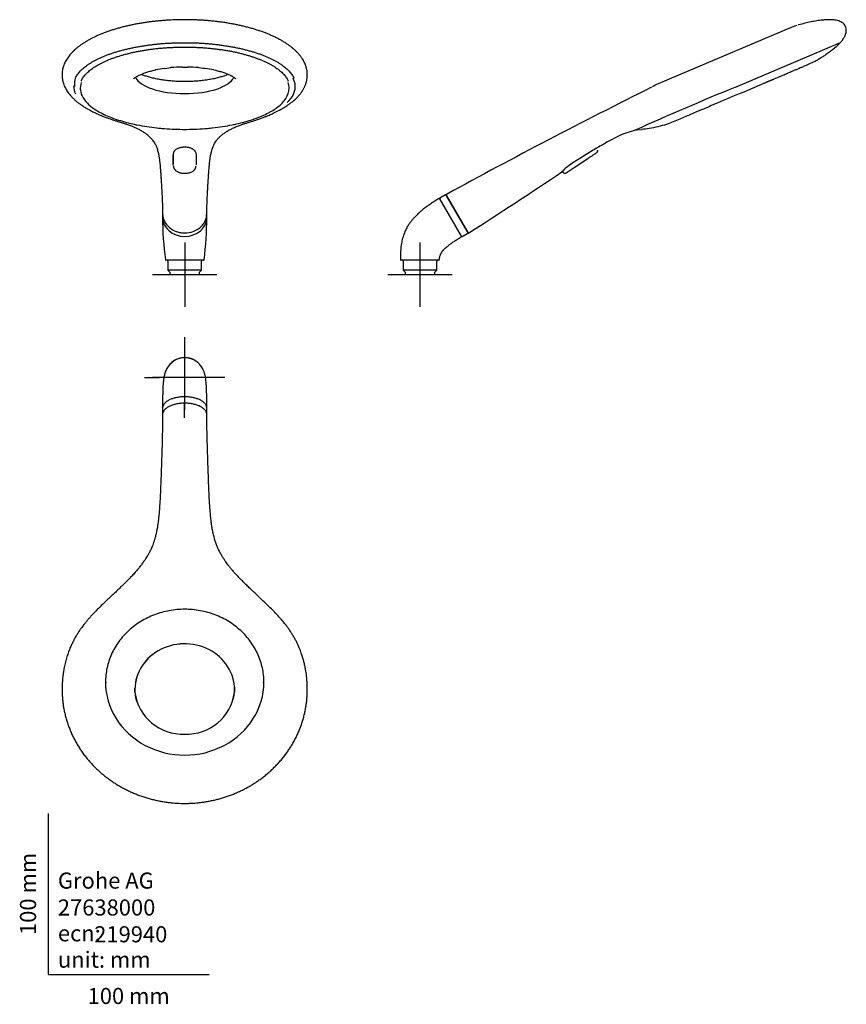
# Model space of a CAD drawing. Units: millimetres. Extents: x -18 to 496, y -18 to 593.
import ezdxf
from ezdxf.enums import TextEntityAlignment as Align
from ezdxf.lldxf.tags import DXFTag

# ---------------------------------------------------------------- set-up
doc = ezdxf.new("R2010")
doc.units = ezdxf.units.MM
for name, color, linetype in [('Default', 7, 'Continuous'), ('DV1_Standard', 7, 'Continuous'), ('DV2_Standard', 7, 'Continuous'), ('DV3_Standard', 7, 'Continuous')]:
    doc.layers.add(name, color=color, linetype=linetype)
doc.styles.add('SEACAD_seiso_ttf', font='seiso.ttf')
tags = doc.linetypes.add('CENTER2', pattern=[28.575, 19.05, -3.175, 3.175, -3.175]).pattern_tags.tags
tags[10:11] = [DXFTag(74, 4), DXFTag(75, 0), DXFTag(340, '0'), DXFTag(46, 0.0), DXFTag(50, 0.0), DXFTag(44, 0.0), DXFTag(45, 0.0)]
tags[8:9] = [DXFTag(74, 4), DXFTag(75, 0), DXFTag(340, '0'), DXFTag(46, 0.0), DXFTag(50, 0.0), DXFTag(44, 0.0), DXFTag(45, 0.0)]
tags[6:7] = [DXFTag(74, 4), DXFTag(75, 0), DXFTag(340, '0'), DXFTag(46, 0.0), DXFTag(50, 0.0), DXFTag(44, 0.0), DXFTag(45, 0.0)]
tags[4:5] = [DXFTag(74, 4), DXFTag(75, 0), DXFTag(340, '0'), DXFTag(46, 0.0), DXFTag(50, 0.0), DXFTag(44, 0.0), DXFTag(45, 0.0)]

# ---------------------------------------------------------------- blocks, each defined once
blk = doc.blocks.new('SE')
at = {"layer": 'DV1_Standard', "color": 7, "linetype": 'Continuous'}
for p, q in [((461.32, 588.27), (378.89, 553.28)), ((428.19, 551.72), (491.98, 578.8)), ((487.33, 574.68), (488.31, 575.47)), ((489.07, 576.09), (488.31, 575.47)), ((489.07, 576.09), (491.2, 578.02)), ((491.29, 578.37), (491.24, 578.49)), ((485.18, 572.99), (482.7, 571.22)), ((467.76, 563.41), (469.01, 563.94)), ((454.48, 557.78), (454.62, 557.84)), ((457.04, 558.86), (459.62, 559.96)), ((460.7, 560.42), (461.63, 560.81)), ((464.1, 561.86), (465.31, 562.37)), ((427.36, 551.4), (428.18, 551.74)), ((431.23, 547.91), (440.32, 551.76)), ((444.6, 553.58), (450.69, 556.17)), ((365.5, 524.66), (368.37, 524.86)), ((340.5, 512.75), (340.25, 513.14)), ((326.58, 501.21), (335.65, 507.22)), ((246.74, 484.25), (243.27, 482.25)), ((247.15, 484.14), (260.6, 460.85)), ((260.68, 460.7), (247.15, 484.14)), ((256.61, 458.55), (243.16, 481.84)), ((256.61, 458.55), (243.16, 481.84)), ((257.02, 458.44), (260.49, 460.44)), ((242.54, 443.69), (219.11, 443.69)), ((220.35, 443.19), (220.35, 442.69)), ((220.35, 442.69), (220.35, 437.42)), ((241.3, 442.69), (241.3, 443.19)), ((241.3, 437.42), (241.3, 442.69)), ((241.3, 437.42), (220.35, 437.42)), ((220.35, 437.42), (221.58, 436.19)), ((221.58, 436.19), (221.58, 434.69)), ((240.08, 434.69), (221.58, 434.69)), ((240.08, 436.19), (241.3, 437.42)), ((240.08, 434.69), (240.08, 436.19))]:
    blk.add_line(p, q, dxfattribs=at)
at = {"layer": 'DV1_Standard', "color": 7, "linetype": 'CENTER2'}
for p, q in [((230.83, 454.69), (230.83, 414.69)), ((250.83, 434.69), (210.83, 434.69))]:
    blk.add_line(p, q, dxfattribs=at)
at = {"layer": 'DV1_Standard', "color": 7, "linetype": 'Continuous'}
for centre, radius, start, end in [((465.93, 589.5), 0.3, 105.00436, 113.00003), ((491.05, 578.26), 0.227, 330.11058, 24.65544), ((491.86, 579.08), 0.3, 293.00003, 319.63631), ((416.29, 669.21), 118.37, 302.98767, 304.12827), ((430.42, 646.52), 91.68, 306.74677, 308.38567), ((447.8, 619.88), 59.84, 298.17185, 300.20206), ((2021, -2756.63), 3694.78, 116.46009, 118.68968), ((1348.2, -1684.68), 2418.28, 112.38234, 114.00408), ((375.55, 551.22), 0.3, 120.14595, 157.50817), ((383.08, 456.57), 70.39, 105.30152, 122.63726), ((365.46, 524.96), 0.3, 220.75951, 277.66571), ((427.8, 363.7), 173.19, 118.54411, 121.06361), ((484.53, 264.67), 287.3, 119.04619, 119.07241), ((1851.97, -1911.54), 2857.38, 121.98471, 122.30105), ((340.85, 478.85), 29.4, 122.44158, 138.00803), ((-1695.87, 3511.29), 3624.43, 302.67953, 303.77257), ((340.61, 479.13), 29.03, 137.84778, 138.1062), ((318.83, 498.77), 0.3, 303.62939, 327.57923), ((320.6, 499.41), 1.4, 202.53372, 213.80565), ((-892.94, 2339.21), 2205.78, 303.40847, 303.56443), ((246.89, 483.99), 0.3, 30, 120), ((247.41, 484.29), 0.3, 120.09074, 210.03131), ((242.9, 481.69), 0.3, 29.96287, 120.4476), ((243.42, 481.99), 0.3, 120, 210), ((260.34, 460.7), 0.3, 300, 30), ((260.94, 460.85), 0.3, 209.97808, 304.27629), ((256.35, 458.4), 0.3, 298.74508, 30.01759), ((256.87, 458.7), 0.3, 210, 300), ((219.11, 443.99), 0.3, 184.29916, 270.24808), ((219.85, 443.19), 0.5, 0, 90), ((241.8, 443.19), 0.5, 90, 180), ((242.54, 443.99), 0.3, 269.9981, 355.16471)]:
    blk.add_arc(centre, radius, start, end, dxfattribs=at)
for points in [[(465, 589.51), (464.08, 589.28), (462.85, 588.87), (461.32, 588.27)], [(480.73, 569.91), (479.86, 569.24), (478.91, 568.66), (477.9, 568.16)], [(482.7, 571.22), (482.72, 571.23), (482.84, 571.32), (483.07, 571.48)], [(467.7, 563.39), (466.75, 562.99), (465.97, 562.66), (465.37, 562.4)], [(476.04, 567.13), (473.44, 565.96), (471.1, 564.91), (469.04, 563.96)], [(464.07, 561.85), (448.24, 555.13), (440.17, 551.7), (439.88, 551.58)], [(378.89, 553.28), (377.39, 552.59), (376.23, 551.99), (375.41, 551.47)]]:
    blk.add_open_spline(points, degree=3, dxfattribs=at)
for points, degree, knots in [([(492.06, 578.86), (492.11, 578.91), (492.64, 579.49), (493.59, 580.78), (494.65, 582.57), (495.35, 584.31), (495.67, 585.93), (495.63, 587.42), (495.26, 588.7), (494.67, 589.78), (493.89, 590.66), (492.88, 591.43), (491.63, 592.05), (490.14, 592.53), (488.32, 592.88), (486.12, 593.06), (483.5, 593.04), (480.54, 592.79), (477.25, 592.33), (473.68, 591.67), (469.77, 590.8), (467.34, 590.17), (465.85, 589.78)], 3, [0, 0, 0, 0, 0.004477, 0.059411, 0.109993, 0.153815, 0.192241, 0.226849, 0.259356, 0.286096, 0.313645, 0.343173, 0.375803, 0.412526, 0.454185, 0.508028, 0.56993, 0.640411, 0.719411, 0.806718, 0.900289, 1, 1, 1, 1]), ([(431.14, 547.87), (425.39, 545.43), (417.57, 542.11), (408.05, 538.07), (402.68, 535.79), (399.47, 534.42), (395.83, 532.88), (390.71, 530.72), (385.06, 528.2), (378.66, 526.53), (373.36, 525.44), (370.16, 525.06), (368.37, 524.86)], 3, [0, 0, 0, 0, 0.253924, 0.412804, 0.454239, 0.514806, 0.568955, 0.630691, 0.763229, 0.844559, 0.92694, 1, 1, 1, 1]), ([(335.65, 507.22), (335.87, 507.36), (336.27, 507.62), (336.97, 508.09), (337.74, 508.6), (338.55, 509.13), (339.32, 509.65), (339.96, 510.07), (340.4, 510.36), (340.46, 510.4), (340.48, 510.41)], 3, [0, 0, 0, 0, 0.0775281, 0.1699794, 0.2780982, 0.4018122, 0.5397427, 0.6888376, 0.8444026, 1, 1, 1, 1]), ([(340.93, 511.98), (341.05, 511.69), (341.1, 511.32), (341.01, 510.95), (340.81, 510.66), (340.54, 510.45), (340.48, 510.41)], 5, [0, 0, 0, 0, 0, 0, 0.788786, 1, 1, 1, 1, 1, 1]), ([(319.44, 498.63), (319.58, 498.43), (319.76, 498.16), (320.11, 497.86), (320.4, 497.71), (320.72, 497.64), (321.03, 497.65), (321.32, 497.73), (321.48, 497.84), (321.57, 497.9)], 3, [0, 0, 0, 0, 0.262802, 0.399425, 0.526858, 0.64889, 0.76777, 0.884507, 1, 1, 1, 1]), ([(242.75, 481.95), (241.74, 481.35), (240.05, 480.35), (237.4, 478.64), (235.04, 476.99), (232.94, 475.38), (230.96, 473.73), (229.13, 472.06), (227.5, 470.39), (226.17, 468.88), (225, 467.4), (223.83, 465.75), (222.59, 463.69), (221.34, 461.16), (220.24, 458.18), (219.4, 454.82), (218.88, 451.23), (218.68, 447.51), (218.76, 445.27), (218.81, 443.98)], 3, [0, 0, 0, 0, 0.06687, 0.133142, 0.193481, 0.248618, 0.298988, 0.354993, 0.403694, 0.445475, 0.481041, 0.521929, 0.572402, 0.63152, 0.698296, 0.771303, 0.848297, 0.926376, 1, 1, 1, 1]), ([(242.85, 443.97), (242.89, 444.41), (242.96, 445.14), (243.21, 446.2), (243.51, 447.05), (243.78, 447.67), (244.02, 448.11), (244.25, 448.5), (244.47, 448.84), (244.7, 449.17), (244.94, 449.48), (245.21, 449.82), (245.57, 450.24), (246.07, 450.77), (246.8, 451.47), (247.73, 452.29), (248.9, 453.21), (250.32, 454.25), (252.1, 455.44), (254.23, 456.79), (255.64, 457.63), (256.51, 458.14)], 3, [0, 0, 0, 0, 0.059236, 0.114399, 0.157323, 0.189917, 0.213775, 0.231269, 0.255119, 0.273502, 0.290294, 0.312584, 0.336607, 0.37089, 0.419089, 0.484801, 0.552438, 0.637213, 0.741403, 0.866657, 1, 1, 1, 1])]:
    blk.add_open_spline(points, degree=degree, knots=knots, dxfattribs=at)
blk = doc.blocks.new('SE1')
at = {"layer": 'DV2_Standard', "color": 7, "linetype": 'Continuous'}
for p, q in [((17.72, 558.38), (17.72, 558.3)), ((16.2, 552.69), (16.2, 551.61)), ((19.76, 550.69), (19.87, 549.51)), ((77.6, 509.64), (77.6, 503.64)), ((77.6, 502.82), (77.6, 508.83)), ((91.8, 509.64), (91.8, 508.83)), ((91.8, 508.83), (91.8, 502.82)), ((77.64, 502.48), (77.64, 502.37)), ((70.95, 472.35), (70.95, 470.35)), ((98.45, 470.35), (98.45, 472.35)), ((96.41, 443.69), (72.98, 443.69)), ((74.22, 443.19), (74.22, 442.69)), ((74.22, 442.69), (74.22, 437.42)), ((95.18, 442.69), (95.18, 443.19)), ((95.18, 437.42), (95.18, 442.69)), ((95.18, 437.42), (74.22, 437.42)), ((74.22, 437.42), (75.45, 436.19)), ((75.45, 436.19), (75.45, 434.69)), ((93.95, 434.69), (75.45, 434.69)), ((93.95, 436.19), (95.18, 437.42)), ((93.95, 434.69), (93.95, 436.19))]:
    blk.add_line(p, q, dxfattribs=at)
at = {"layer": 'DV2_Standard', "color": 7, "linetype": 'CENTER2'}
for p, q in [((84.7, 454.69), (84.7, 414.69)), ((104.7, 434.69), (64.7, 434.69))]:
    blk.add_line(p, q, dxfattribs=at)
at = {"layer": 'DV2_Standard', "color": 7, "linetype": 'Continuous'}
for centre, radius, start, end in [((82.21, 488.35), 75.16, 97.68749, 101.98318), ((84.52, 470.33), 93.33, 90.83036, 95.148), ((84.91, 470.09), 93.57, 84.88453, 89.09035), ((87.23, 488.83), 74.67, 77.965, 82.30113), ((41.77, 557.87), 24.18, 213.78226, 239.70799), ((130.12, 555.77), 20.95, 306.59934, 326.12072), ((274.35, 470.45), 203.4, 180.11419, 187.47899), ((-102.48, 470.29), 200.93, 352.47561, 359.93138), ((72.98, 443.99), 0.3, 183.38551, 270.01198), ((73.72, 443.19), 0.5, 0, 90), ((95.68, 443.19), 0.5, 90, 180), ((96.41, 443.99), 0.3, 269.9926, 355.7433)]:
    blk.add_arc(centre, radius, start, end, dxfattribs=at)
for centre, major_axis, ratio, start_param, end_param in [((84.7, 552.69), (-68.5, 0), 0.390732, -0.248279, -0.211037), ((84.7, 559.23), (-30.95, 0), 0.390732, 0.161616, 2.978739), ((84.7, 550.46), (64.87, 0), 0.390732, 2.999431, 3.377504), ((84.7, 550.46), (64.87, 0), 0.390732, 6.033849, 6.283185), ((84.7, 550.46), (64.87, 0), 0.390732, 0, 0.144256), ((84.7, 550.22), (-64.66, 0), 0.390732, -3.703834, -3.607405), ((84.7, 550.22), (-64.66, 0), 0.390732, 0.613343, 0.80278), ((84.7, 550.22), (-64.66, 0), 0.390732, -3.944372, -3.754916), ((84.7, 550.22), (-64.66, 0), 0.390732, 0.856256, 1.05032), ((84.7, 550.22), (-64.66, 0), 0.390732, 1.096765, 1.300175), ((84.7, 550.22), (-64.66, 0), 0.390732, -4.441768, -4.238358), ((84.7, 550.22), (-64.66, 0), 0.390732, -4.191913, -3.997777), ((84.7, 550.22), (-64.66, 0), 0.390732, 1.350403, 1.550289), ((84.7, 550.22), (-64.66, 0), 0.390732, 1.591304, 1.791115), ((84.7, 470.35), (13.75, 0), 0.866025, 3.141593, 6.283185)]:
    blk.add_ellipse(centre, major_axis=major_axis, ratio=ratio, start_param=start_param, end_param=end_param, dxfattribs=at)
for points, knots in [([(84.7, 593.04), (83.57, 593.04), (82.25, 593.03), (80.1, 592.98), (78.28, 592.93), (76.1, 592.84), (73.81, 592.71), (71.43, 592.54), (68.97, 592.34), (66.47, 592.09), (63.94, 591.8), (61.4, 591.46), (58.85, 591.08), (56.3, 590.66), (53.77, 590.2), (51.26, 589.68), (48.78, 589.13), (46.33, 588.53), (43.91, 587.89), (41.55, 587.21), (39.23, 586.48), (36.97, 585.71), (34.77, 584.9), (32.63, 584.06), (30.56, 583.17), (28.57, 582.25), (26.65, 581.29), (24.82, 580.29), (23.06, 579.26), (21.4, 578.2), (19.83, 577.11), (18.35, 575.99), (16.96, 574.84), (15.68, 573.67), (14.5, 572.47), (13.42, 571.25), (12.45, 570.01), (11.58, 568.76), (10.82, 567.49), (10.17, 566.2), (9.63, 564.91), (9.2, 563.6), (8.87, 562.28), (8.66, 560.97), (8.56, 559.85), (8.57, 559.23), (8.57, 559)], [0, 0, 0, 0, 0.027032, 0.038052, 0.05634, 0.075346, 0.095746, 0.117048, 0.13905, 0.161592, 0.184561, 0.207869, 0.231452, 0.255258, 0.279246, 0.303383, 0.32764, 0.351992, 0.376417, 0.400898, 0.425414, 0.449951, 0.474492, 0.499022, 0.523526, 0.547989, 0.572399, 0.59674, 0.620999, 0.645164, 0.669221, 0.693157, 0.716962, 0.740624, 0.764134, 0.787483, 0.810662, 0.833667, 0.856493, 0.879137, 0.901599, 0.923879, 0.945982, 0.967914, 0.989682, 1, 1, 1, 1]), ([(160.83, 559), (160.83, 559.33), (160.83, 560.05), (160.7, 561.3), (160.44, 562.67), (160.07, 564.04), (159.57, 565.41), (158.96, 566.76), (158.22, 568.11), (157.36, 569.45), (156.37, 570.77), (155.27, 572.07), (154.04, 573.36), (152.69, 574.62), (151.22, 575.86), (149.63, 577.07), (147.92, 578.25), (146.1, 579.41), (144.17, 580.52), (142.13, 581.61), (140.05, 582.62), (137.96, 583.55), (135.87, 584.42), (133.71, 585.25), (131.48, 586.04), (129.18, 586.8), (126.82, 587.51), (124.41, 588.18), (121.94, 588.81), (119.43, 589.4), (116.86, 589.95), (114.26, 590.45), (111.62, 590.91), (108.95, 591.33), (106.26, 591.7), (103.55, 592.02), (100.83, 592.3), (98.12, 592.53), (95.45, 592.72), (92.9, 592.86), (90.68, 592.94), (88.72, 593), (86.77, 593.03), (85.51, 593.04), (84.7, 593.04)], [0, 0, 0, 0, 0.014719, 0.037452, 0.060384, 0.083558, 0.106985, 0.130674, 0.15463, 0.178858, 0.203359, 0.228132, 0.253175, 0.278485, 0.304056, 0.329881, 0.355954, 0.382268, 0.408813, 0.435583, 0.462571, 0.486908, 0.511338, 0.535847, 0.560427, 0.585068, 0.609761, 0.634496, 0.659266, 0.68406, 0.70887, 0.733684, 0.758491, 0.783274, 0.808014, 0.832679, 0.857218, 0.881536, 0.905436, 0.9284, 0.949362, 0.96419, 0.980451, 1, 1, 1, 1]), ([(16.73, 556.57), (16.78, 556.67), (16.95, 557.1), (17.41, 557.92), (18.07, 558.96), (18.85, 560), (19.74, 561.02), (20.74, 562.03), (21.84, 563.02), (23.04, 564), (24.34, 564.96), (25.75, 565.89), (27.25, 566.81), (28.84, 567.7), (30.53, 568.57), (32.3, 569.4), (34.17, 570.22), (36.11, 571), (38.14, 571.75), (40.24, 572.46), (42.41, 573.15), (44.66, 573.8), (46.97, 574.41), (49.34, 574.99), (51.77, 575.53), (54.26, 576.03), (56.8, 576.49), (59.38, 576.91), (62, 577.29), (64.66, 577.63), (67.36, 577.92), (70.08, 578.18), (72.82, 578.38), (75.59, 578.55), (78.37, 578.67), (81.16, 578.75), (83.96, 578.78), (86.76, 578.77), (89.55, 578.72), (92.34, 578.62), (95.12, 578.48), (97.87, 578.29), (100.61, 578.06), (103.32, 577.79), (106, 577.47), (108.64, 577.12), (111.25, 576.72), (113.81, 576.28), (116.32, 575.8), (118.78, 575.28), (121.19, 574.72), (123.53, 574.13), (125.81, 573.5), (128.02, 572.83), (130.16, 572.13), (132.23, 571.4), (134.22, 570.63), (136.13, 569.83), (137.95, 569.01), (139.68, 568.16), (141.33, 567.28), (142.88, 566.38), (144.33, 565.45), (145.69, 564.5), (146.94, 563.54), (148.09, 562.55), (149.14, 561.55), (150.09, 560.54), (150.93, 559.51), (151.65, 558.48), (152.2, 557.55), (152.45, 557.03), (152.55, 556.81)], [0, 0, 0, 0, 0.003889, 0.018496, 0.033073, 0.047623, 0.062154, 0.076672, 0.091181, 0.105685, 0.120187, 0.134689, 0.149192, 0.163696, 0.178203, 0.192712, 0.207224, 0.221739, 0.236256, 0.250776, 0.265297, 0.279821, 0.294347, 0.308874, 0.323403, 0.337933, 0.352464, 0.366996, 0.38153, 0.396064, 0.410599, 0.425134, 0.43967, 0.454207, 0.468743, 0.48328, 0.497817, 0.512355, 0.526892, 0.541429, 0.555966, 0.570502, 0.585039, 0.599575, 0.61411, 0.628645, 0.643178, 0.657712, 0.672244, 0.686775, 0.701305, 0.715833, 0.73036, 0.744885, 0.759408, 0.77393, 0.788449, 0.802965, 0.817479, 0.83199, 0.846498, 0.861004, 0.875506, 0.890007, 0.904506, 0.919004, 0.933503, 0.948005, 0.962513, 0.977032, 0.991568, 1, 1, 1, 1]), ([(20.4, 554.9), (20.49, 555.1), (20.7, 555.6), (21.19, 556.49), (21.86, 557.5), (22.64, 558.51), (23.53, 559.5), (24.52, 560.48), (25.62, 561.44), (26.82, 562.38), (28.12, 563.31), (29.51, 564.21), (31, 565.08), (32.59, 565.93), (34.26, 566.76), (36.03, 567.56), (37.87, 568.33), (39.8, 569.08), (41.81, 569.79), (43.9, 570.47), (46.06, 571.12), (48.29, 571.73), (50.58, 572.31), (52.93, 572.85), (55.32, 573.34), (57.77, 573.8), (60.27, 574.22), (62.81, 574.59), (65.39, 574.93), (68, 575.22), (70.65, 575.46), (73.32, 575.67), (76, 575.83), (78.69, 575.94), (81.4, 576.02), (84.13, 576.05), (86.86, 576.03), (89.58, 575.98), (92.3, 575.88), (94.99, 575.74), (97.65, 575.55), (100.29, 575.32), (102.9, 575.05), (105.49, 574.74), (108.06, 574.38), (110.59, 573.98), (113.08, 573.53), (115.51, 573.05), (117.88, 572.53), (120.18, 571.97), (122.42, 571.38), (124.59, 570.75), (126.69, 570.08), (128.74, 569.38), (130.71, 568.65), (132.61, 567.88), (134.42, 567.09), (136.14, 566.27), (137.76, 565.43), (139.29, 564.57), (140.71, 563.68), (142.05, 562.77), (143.29, 561.84), (144.43, 560.89), (145.47, 559.91), (146.4, 558.92), (147.23, 557.92), (147.94, 556.92), (148.54, 555.91), (148.82, 555.31), (148.97, 554.97)], [0, 0, 0, 0, 0.008065, 0.023016, 0.03786, 0.052696, 0.067528, 0.082358, 0.097186, 0.112011, 0.126832, 0.141644, 0.156437, 0.171204, 0.186015, 0.200817, 0.215617, 0.230422, 0.245238, 0.260072, 0.274931, 0.289822, 0.304686, 0.319498, 0.334306, 0.349116, 0.363931, 0.378753, 0.393585, 0.408431, 0.423293, 0.438168, 0.452934, 0.467729, 0.482574, 0.497455, 0.512355, 0.527252, 0.542128, 0.556964, 0.571747, 0.586466, 0.601208, 0.616037, 0.630928, 0.645855, 0.660789, 0.675695, 0.690545, 0.705314, 0.720001, 0.734709, 0.7495, 0.764361, 0.779265, 0.794187, 0.809093, 0.823953, 0.838743, 0.85344, 0.868105, 0.882865, 0.897673, 0.912516, 0.92738, 0.942252, 0.957116, 0.971964, 0.986787, 1, 1, 1, 1]), ([(8.56, 559), (8.57, 558.39), (8.59, 557.49), (8.76, 556.13), (8.96, 555.05), (9.25, 553.92), (9.63, 552.76), (10.09, 551.64), (10.59, 550.59), (11.2, 549.48), (11.95, 548.3), (12.81, 547.11), (13.83, 545.87), (15.06, 544.54), (16.52, 543.16), (18.06, 541.87), (19.61, 540.71), (21.24, 539.58), (23.13, 538.38), (24.94, 537.34), (26.47, 536.51), (27.63, 535.91), (28.73, 535.37), (29.94, 534.8), (31.34, 534.16), (32.8, 533.54), (34.11, 533), (35.37, 532.51), (36.76, 532), (38.29, 531.46), (39.81, 530.94), (41.46, 530.41), (43.34, 529.83), (45.3, 529.22), (47.23, 528.61), (48.89, 528.06), (50.37, 527.52), (51.48, 527.1), (52.42, 526.72), (53.31, 526.35), (54.56, 525.8), (56.19, 525.01), (58.22, 523.9), (60.2, 522.62), (61.87, 521.33), (63.33, 519.98), (64.4, 518.76), (65.23, 517.67), (65.92, 516.6), (66.48, 515.58), (66.92, 514.63), (67.33, 513.61), (67.73, 512.43), (68.08, 511.19), (68.34, 510.05), (68.53, 509.13), (68.64, 508.48), (68.74, 507.93), (68.84, 507.25), (68.98, 506.32), (69.13, 505.09), (69.3, 503.55), (69.48, 501.69), (69.66, 499.51), (69.84, 496.97), (70.03, 494.07), (70.23, 490.79), (70.43, 487.3), (70.62, 483.59), (70.79, 479.91), (70.93, 476.05), (70.96, 473.82), (70.98, 472.54)], [0, 0, 0, 0, 0.01522, 0.027032, 0.035794, 0.045991, 0.05778, 0.067682, 0.076796, 0.087084, 0.098754, 0.110868, 0.122197, 0.135131, 0.150412, 0.165143, 0.176573, 0.18912, 0.203978, 0.219395, 0.228434, 0.236372, 0.243363, 0.250859, 0.26045, 0.271087, 0.279295, 0.285879, 0.295532, 0.305635, 0.315213, 0.325616, 0.339218, 0.354273, 0.368676, 0.385323, 0.396225, 0.406012, 0.413294, 0.420066, 0.42882, 0.445169, 0.463355, 0.483074, 0.500497, 0.520802, 0.533786, 0.546355, 0.56015, 0.572503, 0.582039, 0.593466, 0.607406, 0.621532, 0.634716, 0.645198, 0.651395, 0.655802, 0.662343, 0.671536, 0.683465, 0.698616, 0.716772, 0.737943, 0.762299, 0.790584, 0.822396, 0.857246, 0.892259, 0.928884, 0.965938, 1, 1, 1, 1]), ([(53.11, 556.36), (53.11, 556.36), (53.12, 556.38), (53.18, 556.45), (53.34, 556.6), (53.57, 556.81), (53.89, 557.06), (54.31, 557.36), (54.82, 557.69), (55.28, 557.96), (55.55, 558.12), (55.61, 558.15)], [0, 0, 0, 0, 0.074138, 0.198101, 0.318918, 0.444134, 0.571916, 0.701227, 0.832078, 0.96536, 1, 1, 1, 1]), ([(84.7, 554.61), (83.96, 554.62), (83.09, 554.62), (81.67, 554.66), (80.48, 554.7), (79.06, 554.77), (77.59, 554.87), (76.06, 554.99), (74.5, 555.15), (72.94, 555.33), (71.38, 555.54), (69.84, 555.78), (68.32, 556.04), (66.85, 556.33), (65.42, 556.64), (64.05, 556.97), (62.74, 557.32), (61.49, 557.69), (60.32, 558.07), (59.25, 558.44), (58.59, 558.69), (58.29, 558.81)], [0, 0, 0, 0, 0.066663, 0.093728, 0.138604, 0.185126, 0.234926, 0.286751, 0.340076, 0.394471, 0.449618, 0.505271, 0.561232, 0.617337, 0.673444, 0.72943, 0.78518, 0.840587, 0.895549, 0.949967, 1, 1, 1, 1]), ([(58.31, 559.41), (58.48, 559.48), (59, 559.69), (59.92, 560.03), (61.09, 560.42), (62.34, 560.81), (63.23, 561.06), (63.71, 561.18), (63.73, 561.19)], [0, 0, 0, 0, 0.1144539, 0.3284516, 0.5492873, 0.7693254, 0.9914812, 1, 1, 1, 1]), ([(111.11, 558.82), (110.98, 558.76), (110.5, 558.57), (109.62, 558.25), (108.45, 557.86), (107.19, 557.47), (105.85, 557.1), (104.43, 556.75), (102.95, 556.41), (101.41, 556.1), (99.81, 555.82), (98.17, 555.56), (96.48, 555.33), (94.77, 555.13), (93.05, 554.97), (91.35, 554.83), (89.74, 554.74), (88.34, 554.68), (87.07, 554.64), (85.87, 554.62), (85.12, 554.61), (84.7, 554.61)], [0, 0, 0, 0, 0.022472, 0.078265, 0.134876, 0.192153, 0.250009, 0.308365, 0.367142, 0.426258, 0.485629, 0.545158, 0.604717, 0.664127, 0.723078, 0.780935, 0.836009, 0.883877, 0.920501, 0.962447, 1, 1, 1, 1]), ([(98.42, 472.54), (98.43, 473.47), (98.46, 475.14), (98.54, 477.96), (98.65, 480.8), (98.78, 483.6), (98.92, 486.3), (99.06, 488.85), (99.21, 491.31), (99.35, 493.65), (99.49, 495.85), (99.62, 497.82), (99.75, 499.57), (99.87, 501.04), (99.98, 502.26), (100.07, 503.26), (100.16, 504.13), (100.25, 504.87), (100.32, 505.51), (100.41, 506.23), (100.53, 507.1), (100.7, 508.19), (100.91, 509.36), (101.17, 510.55), (101.45, 511.67), (101.76, 512.73), (102.12, 513.73), (102.52, 514.72), (102.99, 515.7), (103.57, 516.75), (104.39, 518.01), (105.51, 519.39), (106.94, 520.81), (108.49, 522.09), (110.24, 523.32), (112.05, 524.4), (113.69, 525.25), (115.06, 525.89), (116.27, 526.43), (117.48, 526.93), (118.63, 527.38), (119.72, 527.77), (120.72, 528.13), (121.63, 528.43), (122.56, 528.73), (123.59, 529.07), (124.84, 529.46), (126.2, 529.88), (127.55, 530.3), (128.76, 530.69), (129.82, 531.04), (130.79, 531.37), (131.76, 531.71), (132.81, 532.09), (133.79, 532.46), (134.61, 532.77), (135.32, 533.05), (136.14, 533.39), (137.23, 533.85), (138.44, 534.38), (139.6, 534.91), (140.54, 535.36), (141.37, 535.76), (142.19, 536.18), (143.17, 536.69), (144.35, 537.33), (145.71, 538.1), (147.06, 538.92), (148.29, 539.71), (149.36, 540.44), (150.29, 541.11), (151.17, 541.77), (152.08, 542.5), (153.02, 543.31), (153.92, 544.14), (154.7, 544.93), (155.37, 545.65), (155.98, 546.36), (156.59, 547.11), (157.2, 547.93), (157.79, 548.81), (158.31, 549.66), (158.75, 550.46), (159.11, 551.2), (159.44, 551.92), (159.74, 552.69), (160.03, 553.53), (160.28, 554.4), (160.46, 555.18), (160.6, 555.95), (160.72, 556.79), (160.82, 557.85), (160.83, 558.55), (160.84, 559)], [0, 0, 0, 0, 0.024776, 0.052309, 0.079987, 0.107131, 0.133237, 0.157957, 0.181064, 0.204472, 0.22571, 0.244786, 0.261752, 0.276692, 0.287662, 0.297351, 0.305815, 0.313108, 0.319279, 0.324683, 0.33443, 0.345881, 0.358849, 0.371809, 0.384081, 0.395727, 0.407128, 0.41837, 0.42974, 0.441769, 0.455381, 0.474622, 0.492488, 0.509436, 0.526169, 0.545319, 0.560395, 0.570216, 0.580887, 0.591625, 0.601102, 0.609996, 0.618902, 0.62642, 0.63285, 0.64068, 0.649925, 0.660417, 0.670202, 0.678748, 0.686061, 0.692044, 0.697994, 0.704891, 0.712115, 0.716689, 0.720611, 0.725824, 0.732575, 0.741843, 0.749606, 0.755592, 0.760765, 0.766385, 0.772519, 0.781336, 0.791564, 0.802053, 0.8115, 0.81992, 0.827399, 0.834272, 0.842029, 0.851307, 0.860119, 0.868074, 0.875263, 0.881756, 0.888753, 0.897253, 0.906076, 0.914239, 0.921729, 0.92852, 0.934817, 0.941808, 0.949798, 0.957828, 0.965549, 0.971663, 0.979291, 0.988708, 1, 1, 1, 1]), ([(105.68, 561.19), (105.96, 561.11), (106.67, 560.92), (107.75, 560.6), (108.93, 560.22), (110.02, 559.83), (110.72, 559.56), (111.06, 559.42), (111.08, 559.41)], [0, 0, 0, 0, 0.13715, 0.351408, 0.564228, 0.777361, 0.985558, 1, 1, 1, 1]), ([(113.79, 558.15), (113.92, 558.08), (114.26, 557.88), (114.75, 557.59), (115.22, 557.27), (115.6, 556.99), (115.9, 556.75), (116.11, 556.56), (116.23, 556.43), (116.28, 556.37), (116.29, 556.36), (116.29, 556.36)], [0, 0, 0, 0, 0.079437, 0.20907, 0.336447, 0.46172, 0.586654, 0.709667, 0.832273, 0.947554, 1, 1, 1, 1]), ([(151.83, 556.94), (152.61, 555.43), (153.06, 553.91), (153.3, 550.64), (152.99, 548.88), (152.14, 546.93), (152.04, 546.7), (151.92, 546.48)], [0, 0, 0, 0, 0.436619, 0.436619, 0.935647, 0.935647, 1, 1, 1, 1]), ([(148.33, 541.57), (148.36, 541.6), (148.4, 541.63), (150.17, 543.29), (151.47, 544.97), (152.44, 546.86), (152.51, 547.01), (152.59, 547.17)], [0, 0, 0, 0, 0.017908, 0.017908, 0.918841, 0.918841, 1, 1, 1, 1]), ([(84.7, 513.88), (84.43, 513.87), (83.92, 513.87), (83.08, 513.78), (82.23, 513.63), (81.41, 513.41), (80.63, 513.14), (79.91, 512.8), (79.27, 512.41), (78.71, 511.97), (78.26, 511.5), (77.93, 510.98), (77.7, 510.46), (77.6, 509.98), (77.6, 509.75), (77.6, 509.66)], [0, 0, 0, 0, 0.068052, 0.149787, 0.231005, 0.31347, 0.397314, 0.481481, 0.566162, 0.651197, 0.734935, 0.809061, 0.888354, 0.965673, 1, 1, 1, 1]), ([(91.8, 509.66), (91.8, 509.74), (91.79, 509.91), (91.73, 510.3), (91.58, 510.75), (91.3, 511.26), (90.92, 511.73), (90.44, 512.18), (89.86, 512.59), (89.2, 512.95), (88.46, 513.26), (87.66, 513.51), (86.81, 513.7), (85.93, 513.83), (85.21, 513.88), (84.82, 513.88), (84.7, 513.88)], [0, 0, 0, 0, 0.033507, 0.079508, 0.154585, 0.230415, 0.307103, 0.387276, 0.469319, 0.55204, 0.636253, 0.719571, 0.803562, 0.88678, 0.969139, 1, 1, 1, 1]), ([(77.64, 502.37), (77.67, 502.11), (77.71, 501.72), (77.86, 501.15), (78.04, 500.73), (78.22, 500.39), (78.41, 500.13), (78.6, 499.89), (78.91, 499.57), (79.38, 499.17), (80.01, 498.76), (80.64, 498.45), (81.18, 498.23), (81.71, 498.06), (82.46, 497.86), (83.46, 497.69), (84.66, 497.62), (85.79, 497.68), (86.78, 497.83), (87.7, 498.05), (88.61, 498.37), (89.45, 498.79), (90.04, 499.19), (90.52, 499.6), (90.9, 500), (91.22, 500.49), (91.46, 501), (91.66, 501.65), (91.72, 502.09), (91.76, 502.37)], [0, 0, 0, 0, 0.036632, 0.066661, 0.090953, 0.110095, 0.128489, 0.145606, 0.164723, 0.208706, 0.256264, 0.294493, 0.323026, 0.349159, 0.382186, 0.441352, 0.499811, 0.555996, 0.60471, 0.647121, 0.698803, 0.756361, 0.801915, 0.825479, 0.864444, 0.890512, 0.921435, 0.957705, 1, 1, 1, 1]), ([(70.98, 472.54), (70.99, 471.76), (71.09, 470.97), (71.45, 469.45), (71.71, 468.71), (72.75, 466.54), (73.76, 465.23), (76.33, 463), (77.83, 462.12), (80.33, 461.21), (81.19, 460.98), (82.95, 460.67), (83.86, 460.59), (86.56, 460.6), (88.36, 460.94), (91.66, 462.17), (93.18, 463.08), (95.06, 464.75), (95.64, 465.36), (96.62, 466.67), (97.04, 467.35), (98.05, 469.49), (98.4, 471), (98.42, 472.54)], [0, 0, 0, 0, 0.0626026, 0.0626026, 0.1252794, 0.1252794, 0.2506329, 0.2506329, 0.3759865, 0.3759865, 0.4386632, 0.4386632, 0.50134, 0.50134, 0.6266935, 0.6266935, 0.7520471, 0.7520471, 0.8147238, 0.8147238, 0.8774006, 0.8774006, 1, 1, 1, 1])]:
    blk.add_open_spline(points, degree=3, knots=knots, dxfattribs=at)
for points, degree in [([(72.14, 562.83), (74.45, 563.16), (75.79, 563.31), (76.14, 563.28)], 3), ([(83.16, 563.65), (85.32, 563.63), (86.48, 563.64), (86.64, 563.66)], 3), ([(93.25, 563.28), (95.56, 563), (96.93, 562.84), (97.36, 562.82)], 3), ([(16.73, 556.57), (16.34, 555.31), (16.16, 554.02), (16.2, 552.69)], 3), ([(55.68, 558.19), (56.66, 558.69), (57.54, 559.06), (58.31, 559.32)], 3), ([(63.74, 561.19), (65.64, 561.72), (66.65, 561.94), (66.75, 561.86)], 3), ([(102.8, 561.87), (104.14, 561.55), (105.09, 561.32), (105.66, 561.19)], 3), ([(111.11, 559.41), (112.27, 558.92), (113.2, 558.48), (113.89, 558.09)], 3), ([(15.7, 552), (15.7, 550.34), (16.09, 548.7), (16.85, 547.09)], 3), ([(29.57, 536.99), (30.44, 536.41), (31.18, 535.97), (31.79, 535.69)], 3), ([(39.81, 532.03), (40.77, 531.67), (41.61, 531.37), (42.32, 531.13)], 3), ([(127.18, 531.17), (128.13, 531.49), (128.95, 531.79), (129.63, 532.05)], 3), ([(137.49, 535.63), (138.35, 536.11), (138.99, 536.49), (139.43, 536.76)], 3), ([(52.53, 528.3), (53.56, 528.07), (54.44, 527.88), (55.18, 527.74)], 3), ([(67.45, 525.87), (68.7, 525.73), (69.76, 525.63), (70.64, 525.55)], 3), ([(98.86, 525.56), (99.98, 525.66), (101.03, 525.77), (101.99, 525.87)], 3), ([(114.24, 527.74), (115.23, 527.94), (116.11, 528.13), (116.87, 528.3)], 3), ([(83.46, 524.96), (84.46, 524.95), (85.3, 524.95), (85.99, 524.96)], 3), ([(77.61, 508.43), (77.6, 508.51), (77.6, 508.58), (77.6, 508.66), (77.6, 508.75), (77.6, 508.83)], 5)]:
    blk.add_open_spline(points, degree=degree, dxfattribs=at)
blk = doc.blocks.new('SE2')
at = {"layer": 'DV3_Standard', "color": 7, "linetype": 'CENTER2'}
for p, q in [((84.68, 395.83), (84.68, 386.66)), ((84.68, 390.83), (84.68, 350.83)), ((59.68, 370.83), (68.85, 370.83)), ((104.68, 370.83), (64.68, 370.83)), ((109.68, 370.83), (100.52, 370.83)), ((84.68, 345.83), (84.68, 355))]:
    blk.add_line(p, q, dxfattribs=at)
at = {"layer": 'DV3_Standard', "color": 7, "linetype": 'Continuous'}
for p, q in [((70.95, 351.84), (70.95, 348.38)), ((98.45, 348.38), (98.45, 351.84)), ((35.75, 181.65), (35.75, 181.32)), ((133.65, 181.32), (133.65, 181.65))]:
    blk.add_line(p, q, dxfattribs=at)
for centre, radius, start, end in [((84.68, 370.83), 12.33, 54.03024, 134.68071), ((95.19, 347.99), 3.21, 12.75884, 19.65056), ((96.36, 348.17), 2.03, 0.93505, 15.04362), ((83.18, 178.95), 29.58, 186.82686, 272.94185), ((86.21, 178.96), 29.58, 267.06389, 353.10926)]:
    blk.add_arc(centre, radius, start, end, dxfattribs=at)
for centre, major_axis, ratio, start_param, end_param in [((84.7, 351.84), (13.75, 0), 0.5, 2.870134, 3.141593), ((84.7, 351.84), (13.75, 0), 0.5, 0, 0.261473), ((84.7, 176.98), (30.95, 0), 0.920505, 0, 3.197154), ((84.7, 176.98), (30.95, 0), 0.920505, 0, 3.195832), ((84.7, 181.62), (-49.2, 0), 0.920505, 0, 3.141593), ((84.7, 176.98), (30.95, 0), 0.920505, 3.219266, 3.411166), ((84.7, 176.98), (30.95, 0), 0.920505, 6.060641, 6.283185), ((84.7, 176.98), (30.95, 0), 0.920505, 6.227817, 6.283185)]:
    blk.add_ellipse(centre, major_axis=major_axis, ratio=ratio, start_param=start_param, end_param=end_param, dxfattribs=at)
for points, knots in [([(98.45, 352.36), (98.45, 352.95), (98.45, 353.9), (98.44, 355.31), (98.43, 356.44), (98.42, 357.37), (98.41, 358.24), (98.39, 359.38), (98.36, 360.79), (98.32, 362.37), (98.26, 363.87), (98.2, 365.25), (98.12, 366.59), (98.01, 368.05), (97.85, 369.5), (97.66, 370.75), (97.46, 371.76), (97.28, 372.5), (97.12, 373.09), (96.96, 373.66), (96.72, 374.36), (96.37, 375.23), (95.87, 376.27), (95.19, 377.43), (94.33, 378.59), (93.33, 379.67), (92.23, 380.62), (91.05, 381.42), (89.8, 382.09), (88.49, 382.6), (87.13, 382.95), (85.74, 383.15), (84.31, 383.19), (82.87, 383.05), (81.43, 382.75), (80.02, 382.27), (78.65, 381.61), (77.36, 380.78), (76.18, 379.81), (75.18, 378.75), (74.33, 377.63), (73.64, 376.5), (73.08, 375.37), (72.59, 374.14), (72.2, 372.87), (71.92, 371.7), (71.72, 370.63), (71.57, 369.6), (71.44, 368.48), (71.31, 367.13), (71.21, 365.52), (71.13, 363.86), (71.08, 362.27), (71.04, 360.92), (71.01, 359.65), (70.99, 358.46), (70.97, 357.22), (70.96, 355.81), (70.95, 354.13), (70.95, 353.02), (70.95, 352.36)], [0, 0, 0, 0, 0.02071, 0.039786, 0.054343, 0.065309, 0.076761, 0.089367, 0.111214, 0.134227, 0.155166, 0.175336, 0.194287, 0.215838, 0.240378, 0.263475, 0.277809, 0.28998, 0.299597, 0.307268, 0.316357, 0.327618, 0.341212, 0.35722, 0.374636, 0.391684, 0.408341, 0.424643, 0.440646, 0.456425, 0.47207, 0.487817, 0.503785, 0.519991, 0.536456, 0.553195, 0.570225, 0.587559, 0.604839, 0.621503, 0.637747, 0.653753, 0.669658, 0.685476, 0.705542, 0.724743, 0.741061, 0.756689, 0.774582, 0.795602, 0.819832, 0.848069, 0.868346, 0.887218, 0.904384, 0.920214, 0.93536, 0.954004, 0.976522, 1, 1, 1, 1]), ([(84.7, 358.86), (84.46, 358.86), (83.87, 358.86), (82.79, 358.81), (81.57, 358.69), (80.37, 358.52), (79.2, 358.29), (78.08, 358.02), (77.01, 357.69), (76.01, 357.31), (75.07, 356.89), (74.22, 356.42), (73.45, 355.91), (72.76, 355.37), (72.19, 354.8), (71.75, 354.26), (71.57, 353.93), (71.49, 353.79)], [0, 0, 0, 0, 0.037035, 0.107377, 0.177746, 0.248132, 0.318545, 0.388997, 0.459497, 0.530057, 0.600686, 0.671391, 0.742168, 0.812999, 0.88381, 0.954473, 1, 1, 1, 1]), ([(98.22, 349.06), (98.13, 349.28), (97.99, 349.66), (97.61, 350.27), (97.14, 350.86), (96.55, 351.43), (95.87, 351.97), (95.09, 352.47), (94.23, 352.94), (93.3, 353.36), (92.3, 353.73), (91.24, 354.05), (90.12, 354.32), (88.95, 354.54), (87.74, 354.71), (86.5, 354.82), (85.25, 354.88), (84, 354.88), (82.78, 354.82), (81.57, 354.7), (80.38, 354.53), (79.22, 354.3), (78.09, 354.02), (77.01, 353.69), (76, 353.31), (75.05, 352.88), (74.2, 352.42), (73.44, 351.91), (72.77, 351.38), (72.21, 350.81), (71.79, 350.28), (71.62, 349.97), (71.54, 349.84)], [0, 0, 0, 0, 0.031149, 0.064152, 0.097739, 0.131769, 0.166048, 0.200355, 0.234499, 0.268368, 0.30188, 0.33513, 0.368834, 0.402918, 0.437236, 0.471603, 0.505795, 0.539658, 0.573076, 0.606177, 0.63974, 0.673674, 0.707889, 0.742273, 0.776693, 0.811014, 0.845154, 0.878977, 0.912414, 0.946041, 0.979909, 1, 1, 1, 1]), ([(97.95, 353.72), (97.84, 353.91), (97.64, 354.27), (97.17, 354.84), (96.59, 355.41), (95.91, 355.94), (95.13, 356.45), (94.27, 356.91), (93.33, 357.33), (92.32, 357.71), (91.25, 358.03), (90.13, 358.31), (88.96, 358.53), (87.75, 358.7), (86.53, 358.81), (85.48, 358.86), (84.91, 358.86), (84.7, 358.86)], [0, 0, 0, 0, 0.058971, 0.128111, 0.197751, 0.267707, 0.337814, 0.407955, 0.478061, 0.548112, 0.618106, 0.688047, 0.757943, 0.827804, 0.897639, 0.967458, 1, 1, 1, 1]), ([(70.98, 347.88), (70.97, 346.26), (70.94, 343.35), (70.86, 338.39), (70.75, 333.31), (70.61, 328.15), (70.45, 323.06), (70.29, 318.09), (70.12, 313.17), (69.95, 308.34), (69.76, 303.65), (69.58, 299.29), (69.38, 295.25), (69.16, 291.47), (68.9, 287.94), (68.61, 284.67), (68.29, 281.7), (67.92, 279.02), (67.52, 276.6), (67.07, 274.3), (66.56, 272.15), (65.99, 270.12), (65.42, 268.35), (64.82, 266.73), (64.23, 265.27), (63.65, 263.98), (63.12, 262.89), (62.66, 262), (62.21, 261.18), (61.7, 260.27), (61.03, 259.15), (60.16, 257.8), (59.1, 256.25), (57.81, 254.5), (56.25, 252.53), (54.47, 250.42), (52.57, 248.3), (50.69, 246.31), (48.89, 244.47), (47.05, 242.64), (45.18, 240.83), (43.26, 238.98), (41.28, 237.11), (39.13, 235.1), (36.76, 232.87), (34.19, 230.43), (31.82, 228.13), (29.74, 226.04), (28.06, 224.31), (26.53, 222.66), (25.18, 221.16), (23.91, 219.68), (22.76, 218.27), (21.7, 216.92), (20.69, 215.56), (19.6, 214.03), (18.42, 212.24), (17.22, 210.3), (16.07, 208.26), (14.95, 206.08), (13.84, 203.69), (12.76, 201.04), (11.71, 198.06), (10.77, 194.85), (10.01, 191.64), (9.53, 189.06), (9.24, 187.13), (9.04, 185.64), (8.86, 183.92), (8.7, 181.9), (8.58, 179.47), (8.56, 177.89), (8.56, 176.88)], [0, 0, 0, 0, 0.024385, 0.052075, 0.080563, 0.109203, 0.13747, 0.16496, 0.191374, 0.218946, 0.244804, 0.268868, 0.291123, 0.311603, 0.331461, 0.34951, 0.365879, 0.380702, 0.394115, 0.406249, 0.419069, 0.430453, 0.440552, 0.449486, 0.458352, 0.465956, 0.472384, 0.477701, 0.481976, 0.487329, 0.494224, 0.502602, 0.512402, 0.523569, 0.536048, 0.551035, 0.565561, 0.579248, 0.592143, 0.604291, 0.618074, 0.630885, 0.643939, 0.658487, 0.674522, 0.692032, 0.710999, 0.723405, 0.735653, 0.746787, 0.756816, 0.765751, 0.775794, 0.783948, 0.791346, 0.800991, 0.811929, 0.823284, 0.834999, 0.847078, 0.860041, 0.874522, 0.89028, 0.907725, 0.92516, 0.940496, 0.947647, 0.954825, 0.963534, 0.973902, 0.986021, 1, 1, 1, 1]), ([(160.84, 176.88), (160.84, 177.6), (160.83, 178.72), (160.77, 180.43), (160.7, 181.86), (160.61, 183.08), (160.41, 185.3), (160.06, 188.03), (159.48, 191.2), (158.93, 193.65), (158.41, 195.62), (157.95, 197.17), (157.56, 198.42), (157.1, 199.77), (156.53, 201.32), (155.81, 203.12), (154.99, 204.98), (154.07, 206.87), (153.09, 208.74), (152.02, 210.58), (150.98, 212.26), (150.08, 213.62), (149.33, 214.71), (148.71, 215.57), (148.12, 216.37), (147.48, 217.21), (146.71, 218.2), (145.81, 219.3), (144.81, 220.48), (143.41, 222.08), (141.54, 224.11), (139.14, 226.59), (136.59, 229.1), (133.97, 231.62), (131.38, 234.06), (128.86, 236.43), (126.49, 238.66), (124.3, 240.75), (122.12, 242.87), (120, 244.98), (117.96, 247.1), (116.16, 249.04), (114.59, 250.82), (113.22, 252.44), (112.1, 253.85), (111.1, 255.16), (110.13, 256.49), (109.09, 258.02), (107.98, 259.77), (106.84, 261.77), (105.8, 263.85), (104.86, 265.98), (104.04, 268.16), (103.26, 270.58), (102.55, 273.27), (101.97, 276.03), (101.5, 278.83), (101.11, 281.66), (100.77, 284.74), (100.48, 288.09), (100.22, 291.79), (99.98, 295.88), (99.77, 300.37), (99.57, 305.2), (99.38, 310.33), (99.19, 315.74), (99.02, 320.97), (98.86, 325.92), (98.73, 330.53), (98.61, 335.13), (98.52, 339.61), (98.45, 343.94), (98.43, 346.48), (98.42, 347.88)], [0, 0, 0, 0, 0.009926, 0.018502, 0.025785, 0.031822, 0.037267, 0.059744, 0.073633, 0.086398, 0.097911, 0.10462, 0.110875, 0.117787, 0.126126, 0.135875, 0.147021, 0.156754, 0.167345, 0.178632, 0.188641, 0.196789, 0.203088, 0.208294, 0.212567, 0.21782, 0.224048, 0.231237, 0.23899, 0.247096, 0.262887, 0.279924, 0.298265, 0.315783, 0.33384, 0.350929, 0.36697, 0.381976, 0.395952, 0.412234, 0.426826, 0.440122, 0.452191, 0.462982, 0.472446, 0.479904, 0.488415, 0.498032, 0.508829, 0.520909, 0.53442, 0.545829, 0.558312, 0.57202, 0.58713, 0.603846, 0.618252, 0.633896, 0.650887, 0.669325, 0.689297, 0.712228, 0.737, 0.763604, 0.791962, 0.821915, 0.853193, 0.878439, 0.903993, 0.929527, 0.954646, 0.97889, 1, 1, 1, 1]), ([(133.9, 181.62), (133.9, 184.61), (133.58, 187.55), (132.64, 191.89), (132.25, 193.32), (131.32, 196.17), (130.77, 197.58), (128.92, 201.7), (127.4, 204.3), (123.84, 209.23), (121.76, 211.56), (117.22, 215.74), (114.74, 217.62), (109.36, 220.92), (106.5, 222.32), (100.58, 224.58), (97.48, 225.45), (91.13, 226.62), (87.94, 226.91), (81.52, 226.91), (78.27, 226.62), (71.96, 225.46), (68.89, 224.6), (62.93, 222.34), (60.05, 220.93), (54.72, 217.66), (52.23, 215.79), (47.64, 211.56), (45.6, 209.27), (42.92, 205.59), (42.09, 204.32), (40.57, 201.7), (39.87, 200.34), (38.02, 196.22), (37.09, 193.4), (35.82, 187.6), (35.5, 184.61), (35.5, 181.62)], [0, 0, 0, 0, 0.0625, 0.0625, 0.09375, 0.09375, 0.125, 0.125, 0.1875, 0.1875, 0.25, 0.25, 0.3125, 0.3125, 0.375, 0.375, 0.4375, 0.4375, 0.5, 0.5, 0.5625, 0.5625, 0.625, 0.625, 0.6875, 0.6875, 0.75, 0.75, 0.8125, 0.8125, 0.84375, 0.84375, 0.875, 0.875, 0.9375, 0.9375, 1, 1, 1, 1]), ([(53.8, 175.48), (53.8, 175.48), (53.8, 175.48), (53.77, 175.89), (53.75, 176.83), (53.77, 177.63), (53.77, 177.86)], [0, 0, 0, 0, 0.000504, 0.00439, 0.708511, 1, 1, 1, 1]), ([(115.58, 178.61), (115.6, 178.33), (115.64, 177.51), (115.65, 176.55), (115.62, 175.8), (115.61, 175.58), (115.6, 175.5), (115.6, 175.49), (115.6, 175.48), (115.6, 175.48), (115.6, 175.48), (115.6, 175.48), (115.6, 175.48), (115.6, 175.48), (115.6, 175.48), (115.6, 175.48)], [0, 0, 0, 0, 0.264597, 0.787725, 0.919501, 0.985668, 0.995705, 0.998175, 0.999405, 0.999712, 0.999866, 0.999942, 0.999981, 1, 1, 1, 1, 1]), ([(8.56, 176.88), (8.57, 176.02), (8.58, 174.45), (8.74, 171.79), (9.01, 169.08), (9.39, 166.36), (9.89, 163.65), (10.5, 160.96), (11.23, 158.29), (12.07, 155.64), (13.03, 153.02), (14.09, 150.44), (15.27, 147.88), (16.55, 145.37), (17.95, 142.91), (19.45, 140.49), (21.06, 138.12), (22.78, 135.81), (24.59, 133.55), (26.51, 131.36), (28.52, 129.24), (30.63, 127.19), (32.84, 125.21), (35.14, 123.31), (37.44, 121.55), (39.74, 119.94), (42.01, 118.46), (44.34, 117.05), (46.72, 115.73), (49.16, 114.49), (51.63, 113.33), (54.15, 112.26), (56.71, 111.27), (59.3, 110.37), (61.91, 109.57), (64.55, 108.85), (67.21, 108.22), (69.87, 107.69), (72.51, 107.25), (75.08, 106.9), (77.47, 106.66), (79.54, 106.5), (81.44, 106.41), (83.16, 106.36), (84.2, 106.35), (84.7, 106.35)], [0, 0, 0, 0, 0.02116, 0.045737, 0.070356, 0.095016, 0.119718, 0.144463, 0.169253, 0.19409, 0.218975, 0.243909, 0.268894, 0.293934, 0.319029, 0.344182, 0.369397, 0.394676, 0.420024, 0.445444, 0.47094, 0.49652, 0.522189, 0.547954, 0.573827, 0.597089, 0.620352, 0.643612, 0.666866, 0.690114, 0.71335, 0.736572, 0.759772, 0.782942, 0.80607, 0.829136, 0.85211, 0.874936, 0.897503, 0.919565, 0.940403, 0.957863, 0.971905, 0.988516, 1, 1, 1, 1]), ([(84.7, 106.35), (85.82, 106.36), (87.12, 106.37), (89.25, 106.47), (91.03, 106.59), (93.16, 106.78), (95.4, 107.04), (97.74, 107.38), (100.14, 107.8), (102.59, 108.31), (105.07, 108.91), (107.56, 109.59), (110.06, 110.36), (112.56, 111.22), (115.04, 112.18), (117.51, 113.22), (119.95, 114.34), (122.36, 115.56), (124.73, 116.86), (127.06, 118.25), (129.34, 119.72), (131.57, 121.28), (133.75, 122.91), (135.87, 124.63), (137.92, 126.42), (139.9, 128.28), (141.82, 130.22), (143.66, 132.22), (145.42, 134.29), (147.09, 136.43), (148.69, 138.62), (150.2, 140.88), (151.61, 143.19), (152.94, 145.55), (154.17, 147.96), (155.3, 150.42), (156.33, 152.91), (157.26, 155.45), (158.09, 158.02), (158.81, 160.62), (159.42, 163.25), (159.93, 165.91), (160.33, 168.58), (160.62, 171.28), (160.79, 173.95), (160.85, 175.89), (160.84, 176.81), (160.84, 176.88)], [0, 0, 0, 0, 0.025563, 0.035846, 0.052935, 0.070681, 0.089727, 0.109617, 0.130171, 0.151241, 0.172725, 0.194546, 0.216644, 0.238977, 0.261507, 0.284209, 0.307058, 0.330036, 0.353129, 0.376324, 0.399609, 0.422977, 0.446419, 0.469928, 0.493499, 0.517128, 0.540809, 0.56454, 0.588317, 0.612137, 0.635999, 0.6599, 0.683839, 0.707814, 0.731824, 0.755869, 0.779948, 0.80406, 0.828206, 0.852384, 0.876596, 0.900841, 0.925121, 0.949434, 0.973783, 0.998169, 1, 1, 1, 1])]:
    blk.add_open_spline(points, degree=3, knots=knots, dxfattribs=at)
for points in [[(70.95, 352.36), (70.95, 352.46), (70.95, 352.57), (70.96, 352.67)], [(70.95, 352.18), (70.95, 352.24), (70.95, 352.3), (70.95, 352.36)], [(71.5, 349.73), (71.16, 349.13), (70.98, 348.5), (70.98, 347.88)], [(98.42, 347.86), (98.42, 348.24), (98.36, 348.62), (98.23, 349)]]:
    blk.add_open_spline(points, degree=3, dxfattribs=at)

msp = doc.modelspace()

# ---------------------------------------------------------------- linework, layer by layer
at = {"layer": 'Default', "color": 7, "linetype": 'Continuous'}
for q in [(0, 100), (100, 0)]:
    msp.add_line((0, 0), q, dxfattribs=at)

# ---------------------------------------------------------------- block references
at = {"layer": 'Default'}
for name in ['SE1', 'SE', 'SE2']:
    msp.add_blockref(name, (0, 0), dxfattribs=at)

# ---------------------------------------------------------------- texts
at = {"layer": 'Default', "color": 7, "linetype": 'Continuous', "style": 'SEACAD_seiso_ttf'}
msp.add_text('100 mm', height=10, rotation=90, dxfattribs=at).set_placement((-17.62, 24.62), align=Align.TOP_LEFT)
for s, p in [('Grohe AG^J', (5.94, 63.42)), ('27638000', (5.9, 46.72)), ('ecn: ', (5.94, 30.7)), ('219940', (28.49, 30.09)), ('unit: mm', (5.94, 14.33)), ('100 mm', (24.39, -8.24))]:
    msp.add_text(s, height=10, dxfattribs=at).set_placement(p, align=Align.TOP_LEFT)

doc.saveas('drawing.dxf')
